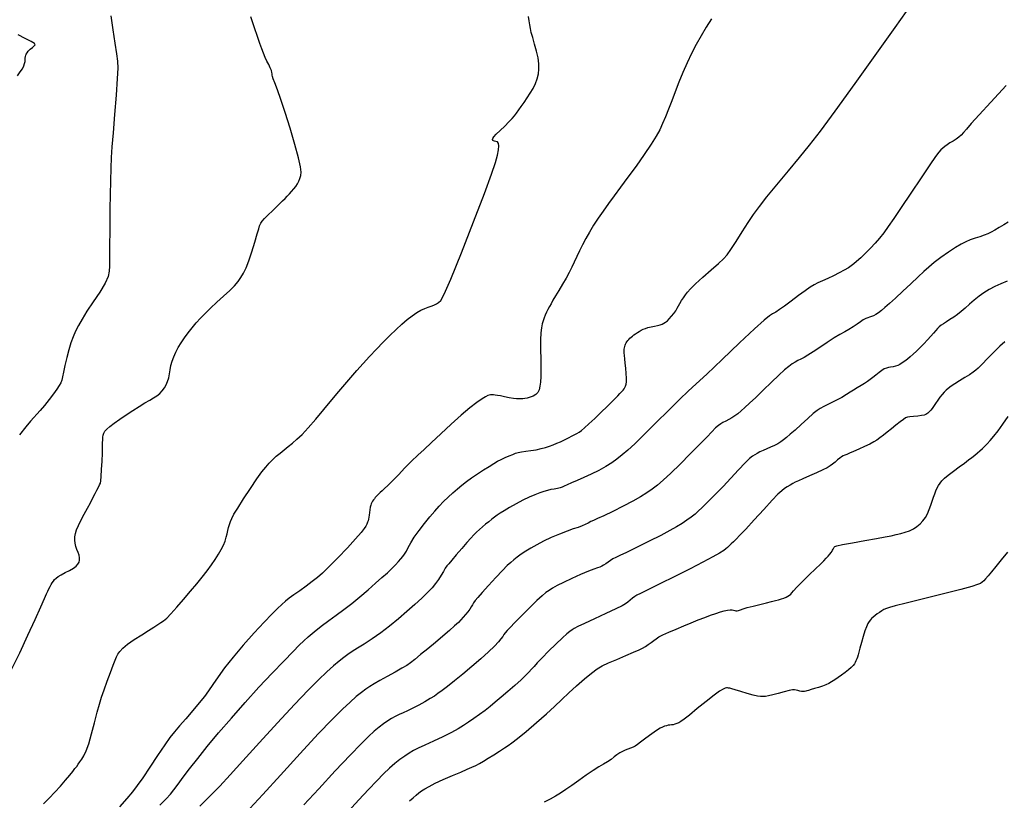
# Model space of a CAD drawing. Extents: x 359645 to 362845, y 1037766 to 1040766.
# Drawn here: x 360859 to 361146, y 1038389 to 1038616 of the extents above; entities that cross this region are included whole.
import ezdxf

# ---------------------------------------------------------------- set-up
doc = ezdxf.new("R2010")
doc.units = 0
doc.header["$MEASUREMENT"] = 0
doc.layers.add('INDEX', color=7, linetype='CONTINUOUS')
doc.layers.add('INTER', color=7, linetype='CONTINUOUS')

msp = doc.modelspace()

# ---------------------------------------------------------------- linework, layer by layer
at = {"layer": 'INDEX', "color": 1, "linetype": 'CONTINUOUS'}
for points in [[(360885.61, 1038616.85), (360886.11, 1038612.82), (360886.68, 1038608.95), (360887.19, 1038605.8), (360887.19, 1038605.8), (360887.49, 1038603.66), (360887.57, 1038601.65), (360887.43, 1038598.62), (360887.43, 1038598.62), (360887.08, 1038593.81), (360886.64, 1038588.1), (360886.21, 1038582.77), (360886.21, 1038582.77), (360885.9, 1038578.76), (360885.68, 1038575.6), (360885.54, 1038572.49), (360885.54, 1038572.49), (360885.44, 1038568.8), (360885.37, 1038564.73), (360885.31, 1038560.67), (360885.31, 1038560.67), (360885.27, 1038556.95), (360885.23, 1038553.62), (360885.2, 1038550.68), (360885.2, 1038550.68), (360885.17, 1038548.09), (360885.15, 1038545.88), (360885.13, 1038544.03), (360885.07, 1038542.49), (360884.74, 1038540.94), (360883.89, 1038539), (360883.89, 1038539), (360882.35, 1038536.45), (360880.45, 1038533.59), (360878.61, 1038530.86), (360878.61, 1038530.86), (360877.18, 1038528.61), (360876.12, 1038526.74), (360875.28, 1038525.08), (360875.28, 1038525.08), (360874.56, 1038523.43), (360873.91, 1038521.67), (360873.3, 1038519.68), (360873.3, 1038519.68), (360872.73, 1038517.4), (360872.21, 1038515.12), (360871.8, 1038513.17), (360871.8, 1038513.17), (360871.52, 1038511.8), (360871.27, 1038510.85), (360870.97, 1038510.07), (360870.97, 1038510.07), (360870.51, 1038509.22), (360869.83, 1038508.18), (360868.86, 1038506.85), (360868.86, 1038506.85), (360867.6, 1038505.19), (360866.22, 1038503.44), (360864.98, 1038501.93), (360864.98, 1038501.93), (360864.02, 1038500.86), (360863.17, 1038499.96), (360862.19, 1038498.87), (360862.19, 1038498.87), (360860.85, 1038497.25), (360859.02, 1038494.89)], [(361146.2, 1038596.57), (361141.69, 1038591.72), (361138.29, 1038588.03), (361138.29, 1038588.03), (361136.03, 1038585.51), (361134.64, 1038583.89), (361133.74, 1038582.86), (361133.74, 1038582.86), (361133.03, 1038582.11), (361132.35, 1038581.51), (361131.6, 1038580.98), (361131.6, 1038580.98), (361130.73, 1038580.42), (361129.82, 1038579.86), (361128.97, 1038579.33), (361128.97, 1038579.33), (361128.28, 1038578.84), (361127.7, 1038578.35), (361127.16, 1038577.84), (361127.16, 1038577.84), (361126.56, 1038577.18), (361125.6, 1038575.91), (361123.93, 1038573.52), (361123.93, 1038573.52), (361121.39, 1038569.72), (361118.42, 1038565.23), (361115.62, 1038561.02), (361115.62, 1038561.02), (361113.46, 1038557.82), (361111.84, 1038555.51), (361110.53, 1038553.72), (361110.53, 1038553.72), (361109.3, 1038552.14), (361108.05, 1038550.67), (361106.72, 1038549.22), (361106.72, 1038549.22), (361105.26, 1038547.78), (361103.84, 1038546.45), (361102.65, 1038545.37), (361102.65, 1038545.37), (361101.81, 1038544.63), (361101.1, 1038544.09), (361100.26, 1038543.55), (361100.26, 1038543.55), (361099.05, 1038542.86), (361097.56, 1038542.05), (361095.93, 1038541.21), (361095.93, 1038541.21), (361094.29, 1038540.43), (361092.74, 1038539.73), (361091.39, 1038539.1), (361091.39, 1038539.1), (361090.25, 1038538.53), (361089.1, 1038537.84), (361087.66, 1038536.84), (361087.66, 1038536.84), (361085.74, 1038535.42), (361083.62, 1038533.83), (361081.67, 1038532.39), (361081.67, 1038532.39), (361080.19, 1038531.34), (361079.09, 1038530.63), (361078.2, 1038530.09), (361078.2, 1038530.09), (361077.28, 1038529.5), (361075.74, 1038528.27), (361072.96, 1038525.77), (361072.96, 1038525.77), (361068.57, 1038521.65), (361063.51, 1038516.83), (361059.01, 1038512.56), (361055.93, 1038509.69), (361053.66, 1038507.61), (361051.23, 1038505.3), (361051.23, 1038505.3), (361047.94, 1038502.06), (361044.21, 1038498.34), (361040.73, 1038494.9), (361040.73, 1038494.9), (361038.04, 1038492.31), (361036.02, 1038490.45), (361034.39, 1038489.05), (361034.39, 1038489.05), (361032.89, 1038487.85), (361031.35, 1038486.74), (361029.62, 1038485.66), (361029.62, 1038485.66), (361027.6, 1038484.54), (361025.42, 1038483.44), (361023.28, 1038482.44), (361023.28, 1038482.44), (361021.33, 1038481.59), (361019.68, 1038480.91), (361018.41, 1038480.38), (361018.41, 1038480.38), (361017.56, 1038479.98), (361016.94, 1038479.69), (361016.32, 1038479.47), (361016.32, 1038479.47), (361015.53, 1038479.28), (361014.6, 1038479.11), (361013.62, 1038478.93), (361013.62, 1038478.93), (361012.65, 1038478.72), (361011.62, 1038478.44), (361010.42, 1038478.03), (361010.42, 1038478.03), (361008.97, 1038477.47), (361007.3, 1038476.74), (361005.45, 1038475.84), (361005.45, 1038475.84), (361003.51, 1038474.8), (361001.64, 1038473.74), (361000.06, 1038472.79), (361000.06, 1038472.79), (360998.89, 1038472.07), (360998.02, 1038471.49), (360997.25, 1038470.93), (360997.25, 1038470.93), (360996.43, 1038470.3), (360995.55, 1038469.59), (360994.64, 1038468.85), (360994.64, 1038468.85), (360993.74, 1038468.08), (360992.86, 1038467.32), (360992.02, 1038466.56), (360992.02, 1038466.56), (360991.23, 1038465.78), (360990.33, 1038464.84), (360989.18, 1038463.54), (360989.18, 1038463.54), (360987.7, 1038461.8), (360986.12, 1038459.93), (360984.78, 1038458.36), (360984.78, 1038458.36), (360983.91, 1038457.35), (360983.37, 1038456.71), (360982.92, 1038456.06), (360982.92, 1038456.06), (360982.37, 1038455.15), (360981.7, 1038454.03), (360980.95, 1038452.82), (360980.95, 1038452.82), (360980.11, 1038451.64), (360979.08, 1038450.4), (360977.76, 1038449), (360977.76, 1038449), (360976.05, 1038447.34), (360974.01, 1038445.47), (360971.72, 1038443.44), (360971.72, 1038443.44), (360969.26, 1038441.31), (360966.72, 1038439.21), (360964.14, 1038437.23), (360964.14, 1038437.23), (360961.61, 1038435.49), (360959.29, 1038434), (360957.32, 1038432.78), (360957.32, 1038432.78), (360955.8, 1038431.81), (360954.55, 1038430.97), (360953.36, 1038430.09), (360953.36, 1038430.09), (360952, 1038429.03), (360950.37, 1038427.68), (360948.42, 1038425.92), (360948.42, 1038425.92), (360946.03, 1038423.62), (360942.98, 1038420.54), (360939.03, 1038416.38), (360934.1, 1038411.06), (360928.83, 1038405.3), (360924.03, 1038400.02), (360924.03, 1038400.02), (360920.29, 1038395.91), (360917.29, 1038392.66), (360914.48, 1038389.76), (360914.48, 1038389.76), (360911.47, 1038386.8)], [(361146.57, 1038460.76), (361144.71, 1038458.48), (361143.14, 1038456.57), (361143.14, 1038456.57), (361141.88, 1038455.04), (361140.89, 1038453.84), (361140.16, 1038452.97), (361140.16, 1038452.97), (361139.63, 1038452.38), (361139.19, 1038451.97), (361138.68, 1038451.64), (361138.68, 1038451.64), (361137.87, 1038451.28), (361136.18, 1038450.75), (361132.97, 1038449.87), (361132.97, 1038449.87), (361127.91, 1038448.59), (361122.13, 1038447.16), (361117.09, 1038445.92), (361117.09, 1038445.92), (361113.9, 1038445.12), (361112.21, 1038444.66), (361111.31, 1038444.35), (361111.31, 1038444.35), (361110.6, 1038444.03), (361109.94, 1038443.65), (361109.29, 1038443.22), (361109.29, 1038443.22), (361108.64, 1038442.75), (361108.01, 1038442.27), (361107.45, 1038441.82), (361107.45, 1038441.82), (361107.01, 1038441.44), (361106.65, 1038441.05), (361106.31, 1038440.58), (361106.31, 1038440.58), (361105.94, 1038439.94), (361105.53, 1038439.04), (361105.06, 1038437.79), (361105.06, 1038437.79), (361104.55, 1038436.16), (361104.04, 1038434.4), (361103.6, 1038432.82), (361103.6, 1038432.82), (361103.28, 1038431.65), (361103.05, 1038430.83), (361102.86, 1038430.2), (361102.86, 1038430.2), (361102.66, 1038429.64), (361102.45, 1038429.12), (361102.23, 1038428.65), (361102.23, 1038428.65), (361101.98, 1038428.21), (361101.63, 1038427.74), (361101.09, 1038427.19), (361101.09, 1038427.19), (361100.29, 1038426.49), (361099.33, 1038425.72), (361098.29, 1038424.93), (361098.29, 1038424.93), (361097.27, 1038424.21), (361096.29, 1038423.56), (361095.38, 1038423), (361095.38, 1038423), (361094.52, 1038422.53), (361093.65, 1038422.12), (361092.67, 1038421.74), (361092.67, 1038421.74), (361091.53, 1038421.37), (361090.38, 1038421.03), (361089.38, 1038420.73), (361089.38, 1038420.73), (361088.67, 1038420.51), (361088.18, 1038420.35), (361087.82, 1038420.23), (361087.82, 1038420.23), (361087.47, 1038420.16), (361087.08, 1038420.14), (361086.64, 1038420.18), (361086.64, 1038420.18), (361086.1, 1038420.3), (361085.54, 1038420.45), (361085.03, 1038420.6), (361085.03, 1038420.6), (361084.57, 1038420.7), (361083.99, 1038420.69), (361083.03, 1038420.51), (361083.03, 1038420.51), (361081.55, 1038420.11), (361079.83, 1038419.61), (361078.23, 1038419.17), (361078.23, 1038419.17), (361077.02, 1038418.89), (361076.14, 1038418.75), (361075.42, 1038418.71), (361074.69, 1038418.73), (361073.78, 1038418.86), (361072.51, 1038419.14), (361072.51, 1038419.14), (361070.79, 1038419.61), (361068.93, 1038420.16), (361067.33, 1038420.64), (361067.33, 1038420.64), (361066.3, 1038420.94), (361065.72, 1038421.1), (361065.38, 1038421.18), (361065.38, 1038421.18), (361065.1, 1038421.21), (361064.79, 1038421.2), (361064.38, 1038421.1), (361064.38, 1038421.1), (361063.77, 1038420.86), (361062.76, 1038420.28), (361061.15, 1038419.12), (361061.15, 1038419.12), (361058.84, 1038417.29), (361056.26, 1038415.18), (361053.99, 1038413.33), (361053.99, 1038413.33), (361052.45, 1038412.12), (361051.5, 1038411.45), (361050.85, 1038411.09), (361050.85, 1038411.09), (361050.29, 1038410.83), (361049.75, 1038410.64), (361049.24, 1038410.52), (361049.24, 1038410.52), (361048.76, 1038410.45), (361048.28, 1038410.41), (361047.79, 1038410.34), (361047.79, 1038410.34), (361047.27, 1038410.22), (361046.72, 1038410.04), (361046.13, 1038409.79), (361046.13, 1038409.79), (361045.48, 1038409.47), (361044.7, 1038409), (361043.67, 1038408.31), (361043.67, 1038408.31), (361042.36, 1038407.36), (361040.95, 1038406.32), (361039.71, 1038405.39), (361039.71, 1038405.39), (361038.82, 1038404.72), (361038.16, 1038404.29), (361037.56, 1038403.97), (361037.56, 1038403.97), (361036.86, 1038403.68), (361036.09, 1038403.39), (361035.29, 1038403.08), (361035.29, 1038403.08), (361034.49, 1038402.72), (361033.7, 1038402.3), (361032.89, 1038401.77), (361032.89, 1038401.77), (361032.07, 1038401.13), (361031.17, 1038400.42), (361030.17, 1038399.7), (361030.17, 1038399.7), (361029.01, 1038399), (361027.62, 1038398.2), (361025.93, 1038397.17), (361025.93, 1038397.17), (361023.93, 1038395.81), (361021.8, 1038394.28), (361019.77, 1038392.83), (361019.77, 1038392.83), (361018, 1038391.62), (361016.44, 1038390.62), (361014.97, 1038389.71), (361014.97, 1038389.71), (361013.45, 1038388.82), (361011.74, 1038387.92)]]:
    msp.add_lwpolyline(points, dxfattribs=at)
at = {"layer": 'INTER', "color": 33, "linetype": 'CONTINUOUS'}
for points in [[(360899.87, 1038387.07), (360901.67, 1038388.95), (360902.89, 1038390.29), (360903.92, 1038391.56), (360903.92, 1038391.56), (360905.12, 1038393.17), (360906.62, 1038395.21), (360908.5, 1038397.71), (360908.5, 1038397.71), (360910.84, 1038400.71), (360913.65, 1038404.18), (360916.94, 1038408.11), (360916.94, 1038408.11), (360920.67, 1038412.45), (360924.66, 1038416.96), (360928.69, 1038421.4), (360928.69, 1038421.4), (360932.54, 1038425.5), (360935.93, 1038429.04), (360938.61, 1038431.79), (360938.61, 1038431.79), (360940.42, 1038433.63), (360941.73, 1038434.91), (360943.05, 1038436.09), (360943.05, 1038436.09), (360944.76, 1038437.53), (360946.8, 1038439.16), (360948.98, 1038440.84), (360948.98, 1038440.84), (360951.17, 1038442.44), (360953.39, 1038444.05), (360955.68, 1038445.79), (360955.68, 1038445.79), (360958.06, 1038447.73), (360960.42, 1038449.75), (360962.6, 1038451.67), (360962.6, 1038451.67), (360964.49, 1038453.34), (360966.07, 1038454.76), (360967.39, 1038456), (360967.39, 1038456), (360968.46, 1038457.08), (360969.32, 1038458.03), (360970.02, 1038458.82), (360970.02, 1038458.82), (360970.59, 1038459.5), (360971.09, 1038460.18), (360971.58, 1038460.99), (360971.58, 1038460.99), (360972.13, 1038462.06), (360972.85, 1038463.42), (360973.88, 1038465.09), (360973.88, 1038465.09), (360975.28, 1038467.05), (360976.87, 1038469.11), (360978.45, 1038471.05), (360978.45, 1038471.05), (360979.83, 1038472.7), (360981.09, 1038474.13), (360982.36, 1038475.45), (360982.36, 1038475.45), (360983.72, 1038476.76), (360985.12, 1038478.03), (360986.49, 1038479.21), (360986.49, 1038479.21), (360987.77, 1038480.27), (360989.08, 1038481.29), (360990.55, 1038482.36), (360990.55, 1038482.36), (360992.28, 1038483.52), (360994.08, 1038484.68), (360995.71, 1038485.72), (360997.02, 1038486.54), (360998.1, 1038487.18), (360999.17, 1038487.73), (360999.17, 1038487.73), (361000.34, 1038488.28), (361001.53, 1038488.78), (361002.57, 1038489.21), (361002.57, 1038489.21), (361003.38, 1038489.54), (361004.13, 1038489.78), (361005.06, 1038489.97), (361005.06, 1038489.97), (361006.32, 1038490.14), (361007.82, 1038490.32), (361009.36, 1038490.56), (361009.36, 1038490.56), (361010.8, 1038490.88), (361012.1, 1038491.25), (361013.27, 1038491.64), (361013.27, 1038491.64), (361014.33, 1038492.02), (361015.35, 1038492.43), (361016.42, 1038492.9), (361016.42, 1038492.9), (361017.6, 1038493.46), (361018.78, 1038494.04), (361019.82, 1038494.56), (361019.82, 1038494.56), (361020.62, 1038494.97), (361021.25, 1038495.31), (361021.85, 1038495.68), (361021.85, 1038495.68), (361022.53, 1038496.17), (361023.44, 1038496.92), (361024.71, 1038498.05), (361024.71, 1038498.05), (361026.41, 1038499.65), (361028.29, 1038501.45), (361030.03, 1038503.15), (361030.03, 1038503.15), (361031.38, 1038504.49), (361032.38, 1038505.5), (361033.14, 1038506.28), (361033.14, 1038506.28), (361033.76, 1038506.92), (361034.27, 1038507.46), (361034.66, 1038507.91), (361034.66, 1038507.91), (361034.96, 1038508.29), (361035.18, 1038508.67), (361035.37, 1038509.08), (361035.37, 1038509.08), (361035.52, 1038509.61), (361035.63, 1038510.33), (361035.66, 1038511.37), (361035.66, 1038511.37), (361035.58, 1038512.76), (361035.45, 1038514.31), (361035.29, 1038515.8), (361035.29, 1038515.8), (361035.15, 1038517.02), (361035.05, 1038517.98), (361034.99, 1038518.73), (361034.99, 1038518.73), (361034.98, 1038519.32), (361035, 1038519.8), (361035.06, 1038520.21), (361035.06, 1038520.21), (361035.15, 1038520.6), (361035.27, 1038520.97), (361035.41, 1038521.33), (361035.41, 1038521.33), (361035.59, 1038521.67), (361035.79, 1038522), (361036.04, 1038522.33), (361036.04, 1038522.33), (361036.32, 1038522.66), (361036.64, 1038522.99), (361037, 1038523.32), (361037, 1038523.32), (361037.4, 1038523.66), (361037.84, 1038524), (361038.32, 1038524.34), (361038.32, 1038524.34), (361038.84, 1038524.68), (361039.39, 1038525.01), (361039.95, 1038525.32), (361039.95, 1038525.32), (361040.52, 1038525.61), (361041.15, 1038525.86), (361041.91, 1038526.09), (361041.91, 1038526.09), (361042.83, 1038526.31), (361043.8, 1038526.51), (361044.7, 1038526.71), (361044.7, 1038526.71), (361045.44, 1038526.92), (361046.03, 1038527.14), (361046.54, 1038527.39), (361047.04, 1038527.7), (361047.55, 1038528.11), (361048.12, 1038528.67), (361048.12, 1038528.67), (361048.76, 1038529.39), (361049.41, 1038530.2), (361049.98, 1038531.01), (361049.98, 1038531.01), (361050.42, 1038531.73), (361050.8, 1038532.42), (361051.2, 1038533.14), (361051.2, 1038533.14), (361051.69, 1038533.96), (361052.25, 1038534.81), (361052.83, 1038535.65), (361052.83, 1038535.65), (361053.44, 1038536.45), (361054.31, 1038537.42), (361055.74, 1038538.81), (361055.74, 1038538.81), (361057.87, 1038540.75), (361060.28, 1038542.9), (361062.41, 1038544.8), (361062.41, 1038544.8), (361063.86, 1038546.13), (361064.92, 1038547.31), (361066.04, 1038548.87), (361066.04, 1038548.87), (361067.56, 1038551.21), (361069.33, 1038554), (361071.08, 1038556.73), (361071.08, 1038556.73), (361072.65, 1038559.06), (361074.33, 1038561.36), (361076.51, 1038564.13), (361076.51, 1038564.13), (361079.45, 1038567.71), (361082.79, 1038571.74), (361086.06, 1038575.67), (361086.06, 1038575.67), (361088.96, 1038579.24), (361092.13, 1038583.33), (361096.4, 1038589.09), (361096.4, 1038589.09), (361102.24, 1038597.14), (361108.56, 1038605.95), (361113.9, 1038613.43), (361113.9, 1038613.43), (361117.21, 1038618.1)], [(360856.53, 1038426.42), (360859.04, 1038431.45), (360859.04, 1038431.45), (360861.43, 1038436.53), (360863.53, 1038441.18), (360865.16, 1038444.87), (360865.16, 1038444.87), (360866.21, 1038447.23), (360866.82, 1038448.59), (360867.21, 1038449.41), (360867.21, 1038449.41), (360867.55, 1038450.09), (360867.89, 1038450.72), (360868.21, 1038451.3), (360868.21, 1038451.3), (360868.52, 1038451.81), (360868.84, 1038452.29), (360869.21, 1038452.74), (360869.65, 1038453.18), (360870.25, 1038453.64), (360871.1, 1038454.16), (360871.1, 1038454.16), (360872.26, 1038454.77), (360873.52, 1038455.42), (360874.66, 1038456.06), (360874.66, 1038456.06), (360875.48, 1038456.65), (360876, 1038457.21), (360876.31, 1038457.8), (360876.31, 1038457.8), (360876.46, 1038458.43), (360876.46, 1038459.12), (360876.32, 1038459.87), (360876.32, 1038459.87), (360876.04, 1038460.68), (360875.71, 1038461.53), (360875.41, 1038462.42), (360875.41, 1038462.42), (360875.2, 1038463.32), (360875.11, 1038464.24), (360875.13, 1038465.18), (360875.13, 1038465.18), (360875.27, 1038466.15), (360875.58, 1038467.23), (360876.11, 1038468.53), (360876.11, 1038468.53), (360876.89, 1038470.11), (360877.81, 1038471.83), (360878.76, 1038473.56), (360878.76, 1038473.56), (360879.61, 1038475.14), (360880.35, 1038476.55), (360880.99, 1038477.78), (360880.99, 1038477.78), (360881.53, 1038478.82), (360881.96, 1038479.67), (360882.29, 1038480.31), (360882.29, 1038480.31), (360882.51, 1038480.81), (360882.66, 1038481.48), (360882.78, 1038482.73), (360882.78, 1038482.73), (360882.89, 1038484.79), (360883, 1038487.26), (360883.09, 1038489.59), (360883.09, 1038489.59), (360883.15, 1038491.34), (360883.18, 1038492.57), (360883.22, 1038493.48), (360883.22, 1038493.48), (360883.26, 1038494.21), (360883.35, 1038494.84), (360883.52, 1038495.4), (360883.52, 1038495.4), (360883.84, 1038495.94), (360884.4, 1038496.54), (360885.28, 1038497.31), (360885.28, 1038497.31), (360886.56, 1038498.3), (360888.17, 1038499.47), (360889.99, 1038500.72), (360889.99, 1038500.72), (360891.92, 1038501.98), (360893.8, 1038503.15), (360895.5, 1038504.16), (360895.5, 1038504.16), (360896.89, 1038504.96), (360898.02, 1038505.63), (360898.97, 1038506.26), (360898.97, 1038506.26), (360899.8, 1038506.95), (360900.52, 1038507.71), (360901.15, 1038508.55), (360901.15, 1038508.55), (360901.67, 1038509.46), (360902.08, 1038510.44), (360902.4, 1038511.5), (360902.4, 1038511.5), (360902.62, 1038512.63), (360902.81, 1038513.82), (360903.05, 1038515.05), (360903.05, 1038515.05), (360903.41, 1038516.32), (360903.88, 1038517.62), (360904.48, 1038518.96), (360904.48, 1038518.96), (360905.2, 1038520.32), (360906.04, 1038521.72), (360907.01, 1038523.15), (360907.01, 1038523.15), (360908.09, 1038524.6), (360909.26, 1038526.05), (360910.45, 1038527.47), (360910.45, 1038527.47), (360911.66, 1038528.85), (360912.99, 1038530.25), (360914.56, 1038531.78), (360916.43, 1038533.5), (360918.39, 1038535.26), (360920.16, 1038536.91), (360920.16, 1038536.91), (360921.55, 1038538.3), (360922.6, 1038539.53), (360923.44, 1038540.69), (360923.44, 1038540.69), (360924.21, 1038541.94), (360924.96, 1038543.49), (360925.75, 1038545.55), (360925.75, 1038545.55), (360926.62, 1038548.21), (360927.47, 1038551.02), (360928.17, 1038553.39), (360928.17, 1038553.39), (360928.6, 1038554.89), (360928.86, 1038555.7), (360929.03, 1038556.15), (360929.03, 1038556.15), (360929.24, 1038556.55), (360929.62, 1038557.07), (360930.29, 1038557.83), (360930.29, 1038557.83), (360931.35, 1038558.9), (360932.61, 1038560.13), (360933.82, 1038561.3), (360933.82, 1038561.3), (360934.79, 1038562.25), (360935.58, 1038563.02), (360936.26, 1038563.71), (360936.26, 1038563.71), (360936.91, 1038564.39), (360937.56, 1038565.07), (360938.19, 1038565.77), (360938.19, 1038565.77), (360938.81, 1038566.47), (360939.39, 1038567.19), (360939.89, 1038567.93), (360939.89, 1038567.93), (360940.31, 1038568.71), (360940.62, 1038569.53), (360940.83, 1038570.38), (360940.83, 1038570.38), (360940.92, 1038571.36), (360940.75, 1038572.89), (360940.18, 1038575.49), (360940.18, 1038575.49), (360939.11, 1038579.45), (360937.73, 1038584.16), (360936.31, 1038588.74), (360936.31, 1038588.74), (360935.05, 1038592.51), (360934.03, 1038595.35), (360933.29, 1038597.34), (360933.29, 1038597.34), (360932.83, 1038598.55), (360932.6, 1038599.22), (360932.52, 1038599.62), (360932.52, 1038599.62), (360932.51, 1038599.98), (360932.47, 1038600.41), (360932.32, 1038600.98), (360932.32, 1038600.98), (360931.99, 1038601.75), (360931.53, 1038602.68), (360931.01, 1038603.7), (360931.01, 1038603.7), (360930.51, 1038604.78), (360930.01, 1038605.95), (360929.48, 1038607.27), (360929.48, 1038607.27), (360928.9, 1038608.83), (360928.21, 1038610.8), (360927.35, 1038613.36), (360927.35, 1038613.36), (360926.31, 1038616.59)], [(360865.95, 1038387.51), (360867.59, 1038389.11), (360869.29, 1038390.83), (360869.29, 1038390.83), (360870.92, 1038392.62), (360872.4, 1038394.34), (360873.61, 1038395.81), (360873.61, 1038395.81), (360874.49, 1038396.91), (360875.13, 1038397.72), (360875.63, 1038398.38), (360875.63, 1038398.38), (360876.1, 1038399.01), (360876.58, 1038399.68), (360877.11, 1038400.47), (360877.11, 1038400.47), (360877.71, 1038401.46), (360878.39, 1038402.88), (360879.15, 1038404.97), (360879.15, 1038404.97), (360879.97, 1038407.86), (360880.81, 1038411.1), (360881.57, 1038414.12), (360882.23, 1038416.53), (360882.87, 1038418.57), (360883.59, 1038420.69), (360883.59, 1038420.69), (360884.48, 1038423.14), (360885.42, 1038425.66), (360886.23, 1038427.81), (360886.23, 1038427.81), (360886.8, 1038429.3), (360887.22, 1038430.27), (360887.65, 1038431.04), (360887.65, 1038431.04), (360888.21, 1038431.85), (360889.09, 1038432.79), (360890.45, 1038433.93), (360890.45, 1038433.93), (360892.38, 1038435.28), (360894.56, 1038436.69), (360896.57, 1038437.95), (360896.57, 1038437.95), (360898.12, 1038438.92), (360899.25, 1038439.64), (360900.13, 1038440.22), (360900.13, 1038440.22), (360900.92, 1038440.79), (360901.82, 1038441.57), (360903.05, 1038442.83), (360903.05, 1038442.83), (360904.74, 1038444.71), (360906.72, 1038447), (360908.73, 1038449.35), (360908.73, 1038449.35), (360910.55, 1038451.53), (360912.16, 1038453.49), (360913.6, 1038455.31), (360913.6, 1038455.31), (360914.87, 1038457.01), (360915.98, 1038458.61), (360916.93, 1038460.11), (360916.93, 1038460.11), (360917.72, 1038461.51), (360918.35, 1038462.8), (360918.82, 1038463.98), (360918.82, 1038463.98), (360919.15, 1038465.07), (360919.38, 1038466.07), (360919.58, 1038467.03), (360919.58, 1038467.03), (360919.8, 1038467.94), (360920.07, 1038468.83), (360920.37, 1038469.68), (360920.37, 1038469.68), (360920.74, 1038470.56), (360921.38, 1038471.75), (360922.49, 1038473.59), (360922.49, 1038473.59), (360924.19, 1038476.26), (360926.18, 1038479.3), (360928.05, 1038482.06), (360928.05, 1038482.06), (360929.51, 1038484.09), (360930.64, 1038485.52), (360931.63, 1038486.62), (360931.63, 1038486.62), (360932.65, 1038487.65), (360933.71, 1038488.64), (360934.83, 1038489.59), (360934.83, 1038489.59), (360936, 1038490.53), (360937.22, 1038491.47), (360938.46, 1038492.47), (360938.46, 1038492.47), (360939.75, 1038493.6), (360941.21, 1038495.02), (360943, 1038496.95), (360943, 1038496.95), (360945.19, 1038499.47), (360947.59, 1038502.31), (360949.89, 1038505.08), (360949.89, 1038505.08), (360951.9, 1038507.48), (360953.68, 1038509.59), (360955.39, 1038511.58), (360955.39, 1038511.58), (360957.15, 1038513.58), (360958.99, 1038515.62), (360960.89, 1038517.7), (360960.89, 1038517.7), (360962.86, 1038519.81), (360964.84, 1038521.88), (360966.77, 1038523.82), (360966.77, 1038523.82), (360968.58, 1038525.57), (360970.27, 1038527.1), (360971.84, 1038528.43), (360971.84, 1038528.43), (360973.3, 1038529.55), (360974.63, 1038530.46), (360975.84, 1038531.16), (360976.93, 1038531.67), (360977.91, 1038532.04), (360978.8, 1038532.36), (360978.8, 1038532.36), (360979.6, 1038532.68), (360980.32, 1038533.03), (360980.95, 1038533.39), (360980.95, 1038533.39), (360981.58, 1038533.99), (360982.62, 1038535.86), (360984.54, 1038540.25), (360984.54, 1038540.25), (360987.6, 1038547.83), (360991.15, 1038556.89), (360994.3, 1038565.11), (360994.3, 1038565.11), (360996.39, 1038570.74), (360997.54, 1038574.16), (360998.13, 1038576.26), (360998.13, 1038576.26), (360998.44, 1038577.82), (360998.53, 1038578.98), (360998.4, 1038579.74), (360998.4, 1038579.74), (360998.08, 1038580.14), (360997.65, 1038580.29), (360997.23, 1038580.35), (360997.23, 1038580.35), (360996.92, 1038580.45), (360996.73, 1038580.61), (360996.67, 1038580.83), (360996.67, 1038580.83), (360996.75, 1038581.14), (360997.08, 1038581.62), (360997.77, 1038582.39), (360997.77, 1038582.39), (360998.89, 1038583.51), (361000.21, 1038584.79), (361001.43, 1038586.01), (361001.43, 1038586.01), (361002.34, 1038586.97), (361003.03, 1038587.78), (361003.64, 1038588.57), (361003.64, 1038588.57), (361004.3, 1038589.47), (361005.05, 1038590.5), (361005.87, 1038591.66), (361005.87, 1038591.66), (361006.76, 1038592.95), (361007.66, 1038594.32), (361008.47, 1038595.72), (361008.47, 1038595.72), (361009.14, 1038597.13), (361009.65, 1038598.54), (361010, 1038599.93), (361010, 1038599.93), (361010.19, 1038601.34), (361010.18, 1038602.86), (361009.95, 1038604.59), (361009.95, 1038604.59), (361009.49, 1038606.59), (361008.91, 1038608.66), (361008.37, 1038610.51), (361008.37, 1038610.51), (361007.96, 1038611.97), (361007.68, 1038613.15), (361007.48, 1038614.23), (361007.48, 1038614.23), (361007.33, 1038615.37), (361007.17, 1038616.68)], [(361060.44, 1038616.03), (361058.87, 1038613.58), (361057.37, 1038611.07), (361055.94, 1038608.5), (361055.94, 1038608.5), (361054.58, 1038605.85), (361053.29, 1038603.14), (361052.08, 1038600.36), (361052.08, 1038600.36), (361050.93, 1038597.53), (361049.85, 1038594.74), (361048.83, 1038592.08), (361048.83, 1038592.08), (361047.88, 1038589.65), (361046.99, 1038587.45), (361046.16, 1038585.49), (361046.16, 1038585.49), (361045.35, 1038583.71), (361044.34, 1038581.82), (361042.89, 1038579.49), (361042.89, 1038579.49), (361040.84, 1038576.49), (361038.44, 1038573.13), (361036.04, 1038569.85), (361036.04, 1038569.85), (361033.91, 1038566.99), (361032.05, 1038564.49), (361030.38, 1038562.22), (361030.38, 1038562.22), (361028.84, 1038560.04), (361027.41, 1038557.93), (361026.09, 1038555.89), (361024.89, 1038553.92), (361023.8, 1038552.03), (361022.83, 1038550.2), (361022.83, 1038550.2), (361021.96, 1038548.45), (361021.17, 1038546.77), (361020.43, 1038545.18), (361020.43, 1038545.18), (361019.71, 1038543.66), (361018.94, 1038542.13), (361018.06, 1038540.5), (361018.06, 1038540.5), (361017.03, 1038538.71), (361015.97, 1038536.92), (361015.01, 1038535.32), (361015.01, 1038535.32), (361014.26, 1038534.06), (361013.69, 1038533.07), (361013.21, 1038532.21), (361013.21, 1038532.21), (361012.78, 1038531.38), (361012.38, 1038530.56), (361012.01, 1038529.75), (361012.01, 1038529.75), (361011.67, 1038528.94), (361011.37, 1038528.1), (361011.11, 1038527.17), (361011.11, 1038527.17), (361010.9, 1038526.06), (361010.75, 1038524.61), (361010.67, 1038522.56), (361010.67, 1038522.56), (361010.67, 1038519.83), (361010.71, 1038516.81), (361010.73, 1038514.02), (361010.73, 1038514.02), (361010.7, 1038511.85), (361010.61, 1038510.24), (361010.44, 1038509.02), (361010.44, 1038509.02), (361010.2, 1038508.02), (361009.83, 1038507.22), (361009.27, 1038506.6), (361009.27, 1038506.6), (361008.5, 1038506.15), (361007.62, 1038505.83), (361006.78, 1038505.61), (361006.78, 1038505.61), (361006.07, 1038505.48), (361005.47, 1038505.4), (361004.92, 1038505.35), (361004.92, 1038505.35), (361004.36, 1038505.33), (361003.68, 1038505.36), (361002.75, 1038505.48), (361002.75, 1038505.48), (361001.53, 1038505.7), (361000.19, 1038505.97), (360998.98, 1038506.22), (360998.98, 1038506.22), (360998.09, 1038506.38), (360997.47, 1038506.48), (360996.98, 1038506.52), (360996.98, 1038506.52), (360996.53, 1038506.52), (360996.1, 1038506.49), (360995.68, 1038506.42), (360995.68, 1038506.42), (360995.26, 1038506.3), (360994.65, 1038505.99), (360993.66, 1038505.37), (360993.66, 1038505.37), (360992.13, 1038504.31), (360990.08, 1038502.74), (360987.54, 1038500.62), (360987.54, 1038500.62), (360984.63, 1038497.99), (360981.65, 1038495.19), (360978.94, 1038492.65), (360978.94, 1038492.65), (360976.75, 1038490.63), (360974.9, 1038488.94), (360973.11, 1038487.24), (360973.11, 1038487.24), (360971.18, 1038485.28), (360969.25, 1038483.27), (360967.53, 1038481.49), (360967.53, 1038481.49), (360966.21, 1038480.17), (360965.23, 1038479.26), (360964.51, 1038478.61), (360964.51, 1038478.61), (360963.96, 1038478.12), (360963.54, 1038477.71), (360963.18, 1038477.35), (360963.18, 1038477.35), (360962.85, 1038477), (360962.55, 1038476.65), (360962.27, 1038476.3), (360962.01, 1038475.95), (360961.77, 1038475.59), (360961.56, 1038475.23), (360961.56, 1038475.23), (360961.37, 1038474.84), (360961.21, 1038474.39), (360961.08, 1038473.81), (360961.08, 1038473.81), (360960.97, 1038473.08), (360960.87, 1038472.28), (360960.78, 1038471.53), (360960.78, 1038471.53), (360960.69, 1038470.9), (360960.59, 1038470.38), (360960.47, 1038469.9), (360960.47, 1038469.9), (360960.32, 1038469.44), (360960.1, 1038468.93), (360959.79, 1038468.34), (360959.79, 1038468.34), (360959.3, 1038467.58), (360958.41, 1038466.42), (360956.82, 1038464.6), (360956.82, 1038464.6), (360954.41, 1038462), (360951.62, 1038459.09), (360949.06, 1038456.48), (360949.06, 1038456.48), (360947.16, 1038454.64), (360945.68, 1038453.33), (360944.2, 1038452.17), (360944.2, 1038452.17), (360942.43, 1038450.87), (360940.55, 1038449.52), (360938.84, 1038448.29), (360938.84, 1038448.29), (360937.52, 1038447.31), (360936.44, 1038446.45), (360935.37, 1038445.52), (360935.37, 1038445.52), (360934.1, 1038444.32), (360932.44, 1038442.66), (360930.2, 1038440.32), (360930.2, 1038440.32), (360927.31, 1038437.21), (360924.12, 1038433.66), (360921.13, 1038430.15), (360921.13, 1038430.15), (360918.69, 1038427.05), (360916.78, 1038424.42), (360915.28, 1038422.23), (360915.28, 1038422.23), (360914.03, 1038420.41), (360912.79, 1038418.7), (360911.31, 1038416.83), (360911.31, 1038416.83), (360909.42, 1038414.6), (360907.37, 1038412.25), (360905.51, 1038410.14), (360905.51, 1038410.14), (360904.07, 1038408.45), (360902.78, 1038406.79), (360901.24, 1038404.61), (360901.24, 1038404.61), (360899.18, 1038401.56), (360896.91, 1038398.14), (360894.84, 1038395.05), (360894.84, 1038395.05), (360893.26, 1038392.78), (360891.87, 1038390.98), (360890.23, 1038389.07), (360890.23, 1038389.07), (360888.04, 1038386.64)], [(360858.35, 1038599.43), (360859.19, 1038600.52), (360859.83, 1038601.47), (360860.25, 1038602.29), (360860.25, 1038602.29), (360860.48, 1038602.98), (360860.58, 1038603.56), (360860.62, 1038604.08), (360860.62, 1038604.08), (360860.67, 1038604.55), (360860.74, 1038604.98), (360860.83, 1038605.38), (360860.83, 1038605.38), (360860.96, 1038605.75), (360861.17, 1038606.13), (360861.54, 1038606.57), (360861.54, 1038606.57), (360862.1, 1038607.11), (360862.72, 1038607.66), (360863.25, 1038608.12), (360863.25, 1038608.12), (360863.52, 1038608.45), (360863.31, 1038608.79), (360862.4, 1038609.36), (360862.4, 1038609.36), (360860.67, 1038610.28), (360858.55, 1038611.36)], [(361146.72, 1038556.76), (361145.53, 1038556.03), (361144.18, 1038555.24), (361142.88, 1038554.51), (361142.88, 1038554.51), (361141.79, 1038553.92), (361140.81, 1038553.44), (361139.75, 1038553.01), (361139.75, 1038553.01), (361138.5, 1038552.56), (361137.12, 1038552.1), (361135.74, 1038551.61), (361135.74, 1038551.61), (361134.44, 1038551.07), (361133.06, 1038550.37), (361131.4, 1038549.39), (361131.4, 1038549.39), (361129.37, 1038548.05), (361127.2, 1038546.53), (361125.22, 1038545.04), (361125.22, 1038545.04), (361123.65, 1038543.74), (361122.23, 1038542.43), (361120.59, 1038540.86), (361120.59, 1038540.86), (361118.47, 1038538.86), (361116.14, 1038536.69), (361113.95, 1038534.68), (361113.95, 1038534.68), (361112.22, 1038533.13), (361110.89, 1038531.97), (361109.84, 1038531.1), (361109.84, 1038531.1), (361108.97, 1038530.42), (361108.22, 1038529.9), (361107.58, 1038529.53), (361107.58, 1038529.53), (361106.99, 1038529.29), (361106.44, 1038529.13), (361105.88, 1038528.96), (361105.88, 1038528.96), (361105.28, 1038528.72), (361104.59, 1038528.36), (361103.76, 1038527.83), (361103.76, 1038527.83), (361102.76, 1038527.14), (361101.63, 1038526.34), (361100.42, 1038525.56), (361100.42, 1038525.56), (361099.17, 1038524.86), (361097.78, 1038524.1), (361096.1, 1038523.11), (361096.1, 1038523.11), (361094.07, 1038521.79), (361091.93, 1038520.33), (361089.98, 1038519.03), (361089.98, 1038519.03), (361088.48, 1038518.08), (361087.34, 1038517.44), (361086.41, 1038516.96), (361085.58, 1038516.53), (361084.77, 1038516.08), (361083.91, 1038515.54), (361083.91, 1038515.54), (361082.93, 1038514.82), (361081.69, 1038513.79), (361080.03, 1038512.28), (361080.03, 1038512.28), (361077.86, 1038510.23), (361075.49, 1038507.94), (361073.27, 1038505.8), (361073.27, 1038505.8), (361071.5, 1038504.11), (361070.13, 1038502.84), (361069.03, 1038501.86), (361069.03, 1038501.86), (361068.08, 1038501.05), (361067.2, 1038500.38), (361066.33, 1038499.81), (361066.33, 1038499.81), (361065.43, 1038499.32), (361064.54, 1038498.89), (361063.75, 1038498.51), (361063.75, 1038498.51), (361063.08, 1038498.13), (361062.42, 1038497.65), (361061.61, 1038496.92), (361061.61, 1038496.92), (361060.52, 1038495.81), (361059, 1038494.22), (361056.91, 1038492.06), (361056.91, 1038492.06), (361054.22, 1038489.32), (361051.29, 1038486.4), (361048.56, 1038483.75), (361048.56, 1038483.75), (361046.38, 1038481.74), (361044.64, 1038480.25), (361043.1, 1038479.07), (361043.1, 1038479.07), (361041.56, 1038477.98), (361039.77, 1038476.85), (361037.5, 1038475.57), (361037.5, 1038475.57), (361034.66, 1038474.08), (361031.66, 1038472.58), (361029.05, 1038471.32), (361029.05, 1038471.32), (361027.24, 1038470.5), (361026.08, 1038470), (361025.24, 1038469.62), (361025.24, 1038469.62), (361024.48, 1038469.21), (361023.68, 1038468.78), (361022.75, 1038468.36), (361022.75, 1038468.36), (361021.6, 1038467.95), (361020.16, 1038467.49), (361018.35, 1038466.86), (361018.35, 1038466.86), (361016.15, 1038466), (361013.77, 1038464.98), (361011.49, 1038463.91), (361011.49, 1038463.91), (361009.52, 1038462.9), (361007.84, 1038461.94), (361006.36, 1038461.02), (361006.36, 1038461.02), (361005.05, 1038460.12), (361003.87, 1038459.27), (361002.85, 1038458.48), (361002.85, 1038458.48), (361001.96, 1038457.74), (361000.95, 1038456.81), (360999.57, 1038455.41), (360999.57, 1038455.41), (360997.65, 1038453.37), (360995.53, 1038451.07), (360993.66, 1038449.01), (360993.66, 1038449.01), (360992.4, 1038447.57), (360991.63, 1038446.64), (360991.16, 1038445.99), (360991.16, 1038445.99), (360990.81, 1038445.4), (360990.46, 1038444.8), (360990.03, 1038444.13), (360990.03, 1038444.13), (360989.45, 1038443.36), (360988.79, 1038442.56), (360988.12, 1038441.78), (360988.12, 1038441.78), (360987.48, 1038441.07), (360986.72, 1038440.3), (360985.64, 1038439.3), (360985.64, 1038439.3), (360984.1, 1038437.94), (360982.19, 1038436.29), (360980.04, 1038434.48), (360977.82, 1038432.62), (360975.73, 1038430.9), (360974.01, 1038429.5), (360974.01, 1038429.5), (360972.77, 1038428.53), (360971.69, 1038427.77), (360970.3, 1038426.93), (360970.3, 1038426.93), (360968.31, 1038425.81), (360966.01, 1038424.55), (360963.87, 1038423.37), (360963.87, 1038423.37), (360962.23, 1038422.43), (360960.94, 1038421.64), (360959.77, 1038420.84), (360959.77, 1038420.84), (360958.48, 1038419.89), (360956.98, 1038418.68), (360955.18, 1038417.11), (360955.18, 1038417.11), (360952.97, 1038415.03), (360950.01, 1038412.07), (360945.95, 1038407.81), (360945.95, 1038407.81), (360940.66, 1038402.09), (360934.94, 1038395.82), (360929.83, 1038390.21), (360929.83, 1038390.21), (360926.07, 1038386.12)], [(361146.47, 1038539.67), (361144.66, 1038538.87), (361142.87, 1038538.04), (361142.87, 1038538.04), (361141.23, 1038537.18), (361139.71, 1038536.25), (361138.27, 1038535.22), (361138.27, 1038535.22), (361136.88, 1038534.08), (361135.54, 1038532.9), (361134.28, 1038531.78), (361134.28, 1038531.78), (361133.1, 1038530.78), (361131.99, 1038529.91), (361130.9, 1038529.13), (361130.9, 1038529.13), (361129.8, 1038528.42), (361128.77, 1038527.78), (361127.89, 1038527.23), (361127.89, 1038527.23), (361127.22, 1038526.78), (361126.68, 1038526.36), (361126.2, 1038525.89), (361126.2, 1038525.89), (361125.68, 1038525.28), (361125.05, 1038524.53), (361124.27, 1038523.61), (361124.27, 1038523.61), (361123.31, 1038522.53), (361122.23, 1038521.39), (361121.14, 1038520.27), (361121.14, 1038520.27), (361120.11, 1038519.26), (361119.15, 1038518.37), (361118.25, 1038517.58), (361118.25, 1038517.58), (361117.42, 1038516.9), (361116.65, 1038516.31), (361115.93, 1038515.81), (361115.93, 1038515.81), (361115.27, 1038515.41), (361114.62, 1038515.1), (361113.96, 1038514.88), (361113.26, 1038514.72), (361112.55, 1038514.61), (361111.89, 1038514.49), (361111.89, 1038514.49), (361111.3, 1038514.33), (361110.71, 1038514.07), (361110.02, 1038513.64), (361110.02, 1038513.64), (361109.17, 1038513.02), (361108.24, 1038512.3), (361107.35, 1038511.58), (361107.35, 1038511.58), (361106.57, 1038510.96), (361105.81, 1038510.39), (361104.96, 1038509.83), (361104.96, 1038509.83), (361103.93, 1038509.22), (361102.8, 1038508.57), (361101.71, 1038507.92), (361101.71, 1038507.92), (361100.72, 1038507.28), (361099.67, 1038506.6), (361098.33, 1038505.8), (361098.33, 1038505.8), (361096.57, 1038504.86), (361094.69, 1038503.91), (361093.08, 1038503.11), (361093.08, 1038503.11), (361091.99, 1038502.56), (361091.12, 1038502), (361090.03, 1038501.1), (361090.03, 1038501.1), (361088.41, 1038499.66), (361086.52, 1038497.92), (361084.72, 1038496.29), (361084.72, 1038496.29), (361083.33, 1038495.04), (361082.26, 1038494.14), (361081.38, 1038493.46), (361081.38, 1038493.46), (361080.54, 1038492.86), (361079.67, 1038492.32), (361078.71, 1038491.81), (361078.71, 1038491.81), (361077.62, 1038491.3), (361076.48, 1038490.8), (361075.41, 1038490.33), (361075.41, 1038490.33), (361074.48, 1038489.9), (361073.7, 1038489.5), (361073.01, 1038489.11), (361073.01, 1038489.11), (361072.35, 1038488.68), (361071.51, 1038487.97), (361070.21, 1038486.7), (361070.21, 1038486.7), (361068.31, 1038484.7), (361066.05, 1038482.29), (361063.78, 1038479.88), (361063.78, 1038479.88), (361061.8, 1038477.83), (361060.14, 1038476.16), (361058.76, 1038474.8), (361058.76, 1038474.8), (361057.63, 1038473.68), (361056.63, 1038472.72), (361055.62, 1038471.84), (361055.62, 1038471.84), (361054.49, 1038470.94), (361053.23, 1038470.03), (361051.82, 1038469.1), (361051.82, 1038469.1), (361050.24, 1038468.12), (361048.26, 1038467.01), (361045.64, 1038465.62), (361045.64, 1038465.62), (361042.28, 1038463.91), (361038.73, 1038462.15), (361035.7, 1038460.68), (361035.7, 1038460.68), (361033.71, 1038459.74), (361032.52, 1038459.18), (361031.73, 1038458.77), (361031.73, 1038458.77), (361031, 1038458.29), (361030.28, 1038457.79), (361029.6, 1038457.31), (361029.6, 1038457.31), (361029, 1038456.93), (361028.44, 1038456.62), (361027.86, 1038456.38), (361027.86, 1038456.38), (361027.18, 1038456.15), (361026.18, 1038455.8), (361024.6, 1038455.19), (361024.6, 1038455.19), (361022.32, 1038454.21), (361019.71, 1038453.04), (361017.3, 1038451.91), (361015.48, 1038450.99), (361014.16, 1038450.26), (361013.13, 1038449.62), (361013.13, 1038449.62), (361012.19, 1038448.96), (361011.08, 1038448.06), (361009.56, 1038446.66), (361009.56, 1038446.66), (361007.48, 1038444.63), (361005.2, 1038442.34), (361003.17, 1038440.28), (361003.17, 1038440.28), (361001.77, 1038438.82), (361000.9, 1038437.89), (361000.37, 1038437.25), (361000.37, 1038437.25), (360999.99, 1038436.73), (360999.62, 1038436.18), (360999.13, 1038435.51), (360999.13, 1038435.51), (360998.37, 1038434.59), (360997.22, 1038433.36), (360995.54, 1038431.74), (360995.54, 1038431.74), (360993.27, 1038429.69), (360990.65, 1038427.43), (360988.01, 1038425.22), (360988.01, 1038425.22), (360985.61, 1038423.28), (360983.58, 1038421.68), (360981.96, 1038420.44), (360981.96, 1038420.44), (360980.77, 1038419.55), (360979.74, 1038418.84), (360978.56, 1038418.11), (360978.56, 1038418.11), (360976.99, 1038417.21), (360975.2, 1038416.24), (360973.44, 1038415.33), (360973.44, 1038415.33), (360971.92, 1038414.59), (360970.62, 1038413.99), (360969.47, 1038413.45), (360969.47, 1038413.45), (360968.37, 1038412.9), (360967.29, 1038412.3), (360966.17, 1038411.6), (360966.17, 1038411.6), (360964.97, 1038410.77), (360963.67, 1038409.78), (360962.24, 1038408.59), (360962.24, 1038408.59), (360960.6, 1038407.12), (360958.39, 1038404.97), (360955.23, 1038401.69), (360955.23, 1038401.69), (360950.91, 1038397.06), (360946.11, 1038391.89), (360941.74, 1038387.19)], [(361145.82, 1038521.92), (361144.36, 1038520.68), (361144.36, 1038520.68), (361142.97, 1038519.36), (361141.65, 1038518.03), (361140.49, 1038516.82), (361140.49, 1038516.82), (361139.52, 1038515.8), (361138.71, 1038514.97), (361138, 1038514.28), (361138, 1038514.28), (361137.34, 1038513.69), (361136.57, 1038513.09), (361135.53, 1038512.4), (361135.53, 1038512.4), (361134.16, 1038511.54), (361132.63, 1038510.61), (361131.22, 1038509.74), (361131.22, 1038509.74), (361130.13, 1038509.02), (361129.32, 1038508.42), (361128.67, 1038507.87), (361128.67, 1038507.87), (361128.08, 1038507.31), (361127.5, 1038506.67), (361126.9, 1038505.9), (361126.9, 1038505.9), (361126.25, 1038504.98), (361125.61, 1038504.02), (361125.04, 1038503.17), (361125.04, 1038503.17), (361124.6, 1038502.53), (361124.25, 1038502.08), (361123.96, 1038501.75), (361123.96, 1038501.75), (361123.69, 1038501.47), (361123.41, 1038501.23), (361123.12, 1038501.02), (361123.12, 1038501.02), (361122.77, 1038500.83), (361122.27, 1038500.66), (361121.5, 1038500.5), (361121.5, 1038500.5), (361120.42, 1038500.35), (361119.22, 1038500.21), (361118.18, 1038500.1), (361118.18, 1038500.1), (361117.47, 1038500), (361116.91, 1038499.81), (361116.25, 1038499.39), (361116.25, 1038499.39), (361115.28, 1038498.64), (361114.09, 1038497.68), (361112.81, 1038496.64), (361112.81, 1038496.64), (361111.58, 1038495.65), (361110.45, 1038494.76), (361109.44, 1038494), (361109.44, 1038494), (361108.57, 1038493.38), (361107.65, 1038492.82), (361106.49, 1038492.21), (361106.49, 1038492.21), (361104.95, 1038491.49), (361103.27, 1038490.73), (361101.73, 1038490.05), (361101.73, 1038490.05), (361100.59, 1038489.56), (361099.79, 1038489.21), (361099.21, 1038488.97), (361099.21, 1038488.97), (361098.74, 1038488.76), (361098.28, 1038488.5), (361097.75, 1038488.13), (361097.75, 1038488.13), (361097.1, 1038487.59), (361096.37, 1038486.95), (361095.65, 1038486.34), (361095.65, 1038486.34), (361094.96, 1038485.83), (361094.1, 1038485.32), (361092.82, 1038484.69), (361092.82, 1038484.69), (361090.97, 1038483.85), (361088.89, 1038482.94), (361087.02, 1038482.12), (361087.02, 1038482.12), (361085.7, 1038481.53), (361084.79, 1038481.1), (361084.04, 1038480.71), (361083.28, 1038480.27), (361082.47, 1038479.77), (361081.67, 1038479.23), (361081.67, 1038479.23), (361080.86, 1038478.6), (361079.76, 1038477.6), (361078.07, 1038475.85), (361078.07, 1038475.85), (361075.61, 1038473.2), (361072.84, 1038470.17), (361070.38, 1038467.47), (361070.38, 1038467.47), (361068.67, 1038465.64), (361067.58, 1038464.52), (361066.82, 1038463.77), (361066.82, 1038463.77), (361066.15, 1038463.13), (361065.55, 1038462.55), (361065.05, 1038462.06), (361065.05, 1038462.06), (361064.61, 1038461.66), (361063.96, 1038461.19), (361062.77, 1038460.46), (361062.77, 1038460.46), (361060.76, 1038459.34), (361057.88, 1038457.81), (361054.17, 1038455.9), (361054.17, 1038455.9), (361049.77, 1038453.69), (361045.38, 1038451.51), (361041.84, 1038449.78), (361041.84, 1038449.78), (361039.73, 1038448.75), (361038.68, 1038448.23), (361038.09, 1038447.85), (361038.09, 1038447.85), (361037.45, 1038447.35), (361036.74, 1038446.77), (361036.06, 1038446.2), (361036.06, 1038446.2), (361035.4, 1038445.7), (361034.39, 1038445.11), (361032.56, 1038444.2), (361032.56, 1038444.2), (361029.67, 1038442.86), (361026.34, 1038441.35), (361023.41, 1038440.01), (361023.41, 1038440.01), (361021.52, 1038439.11), (361020.46, 1038438.56), (361019.81, 1038438.15), (361019.81, 1038438.15), (361019.19, 1038437.69), (361018.33, 1038436.98), (361017.02, 1038435.78), (361017.02, 1038435.78), (361015.12, 1038433.98), (361012.99, 1038431.91), (361011.07, 1038429.99), (361011.07, 1038429.99), (361009.69, 1038428.55), (361008.74, 1038427.49), (361008, 1038426.63), (361008, 1038426.63), (361007.25, 1038425.79), (361006.29, 1038424.82), (361004.97, 1038423.57), (361004.97, 1038423.57), (361003.17, 1038421.97), (361001.12, 1038420.19), (360999.15, 1038418.49), (360999.15, 1038418.49), (360997.46, 1038417.06), (360995.97, 1038415.82), (360994.49, 1038414.66), (360994.49, 1038414.66), (360992.88, 1038413.48), (360991.23, 1038412.31), (360989.66, 1038411.22), (360989.66, 1038411.22), (360988.23, 1038410.26), (360986.7, 1038409.32), (360984.75, 1038408.26), (360984.75, 1038408.26), (360982.21, 1038407.01), (360979.44, 1038405.71), (360976.94, 1038404.55), (360976.94, 1038404.55), (360975.07, 1038403.67), (360973.66, 1038402.96), (360972.43, 1038402.24), (360972.43, 1038402.24), (360971.11, 1038401.37), (360969.69, 1038400.34), (360968.21, 1038399.17), (360968.21, 1038399.17), (360966.67, 1038397.83), (360964.96, 1038396.22), (360962.96, 1038394.19), (360960.57, 1038391.63), (360957.77, 1038388.62), (360954.62, 1038385.28)], [(360972.48, 1038388.31), (360973.54, 1038389.26), (360973.54, 1038389.26), (360974.43, 1038390), (360975.23, 1038390.63), (360976.04, 1038391.22), (360976.04, 1038391.22), (360976.96, 1038391.84), (360978.18, 1038392.56), (360979.94, 1038393.45), (360979.94, 1038393.45), (360982.33, 1038394.54), (360984.99, 1038395.69), (360987.43, 1038396.73), (360987.43, 1038396.73), (360989.29, 1038397.53), (360990.67, 1038398.14), (360991.81, 1038398.68), (360991.81, 1038398.68), (360992.9, 1038399.24), (360994.07, 1038399.9), (360995.44, 1038400.73), (360995.44, 1038400.73), (360997.06, 1038401.75), (360998.72, 1038402.83), (361000.16, 1038403.75), (361000.16, 1038403.75), (361001.22, 1038404.45), (361002.3, 1038405.23), (361003.93, 1038406.52), (361003.93, 1038406.52), (361006.43, 1038408.58), (361009.42, 1038411.11), (361012.33, 1038413.65), (361012.33, 1038413.65), (361014.74, 1038415.85), (361016.81, 1038417.82), (361018.88, 1038419.78), (361018.88, 1038419.78), (361021.14, 1038421.86), (361023.43, 1038423.87), (361025.46, 1038425.56), (361025.46, 1038425.56), (361027.08, 1038426.74), (361028.58, 1038427.62), (361030.41, 1038428.48), (361030.41, 1038428.48), (361032.82, 1038429.53), (361035.44, 1038430.64), (361037.74, 1038431.62), (361037.74, 1038431.62), (361039.32, 1038432.31), (361040.36, 1038432.81), (361041.17, 1038433.27), (361041.17, 1038433.27), (361041.99, 1038433.82), (361042.81, 1038434.43), (361043.58, 1038435.01), (361043.58, 1038435.01), (361044.27, 1038435.53), (361045.08, 1038436.06), (361046.27, 1038436.68), (361046.27, 1038436.68), (361047.99, 1038437.46), (361050.09, 1038438.35), (361052.33, 1038439.28), (361052.33, 1038439.28), (361054.51, 1038440.18), (361056.56, 1038441.01), (361058.45, 1038441.75), (361060.16, 1038442.39), (361061.67, 1038442.92), (361063, 1038443.34), (361063, 1038443.34), (361064.13, 1038443.65), (361065.08, 1038443.85), (361065.83, 1038443.94), (361065.83, 1038443.94), (361066.4, 1038443.93), (361066.84, 1038443.85), (361067.19, 1038443.75), (361067.19, 1038443.75), (361067.52, 1038443.68), (361067.86, 1038443.67), (361068.27, 1038443.75), (361068.27, 1038443.75), (361068.81, 1038443.93), (361069.61, 1038444.21), (361070.83, 1038444.6), (361070.83, 1038444.6), (361072.56, 1038445.06), (361074.52, 1038445.55), (361076.38, 1038445.99), (361076.38, 1038445.99), (361077.86, 1038446.34), (361079.01, 1038446.62), (361079.95, 1038446.86), (361079.95, 1038446.86), (361080.77, 1038447.11), (361081.5, 1038447.37), (361082.13, 1038447.64), (361082.13, 1038447.64), (361082.67, 1038447.93), (361083.12, 1038448.22), (361083.48, 1038448.52), (361083.48, 1038448.52), (361083.79, 1038448.88), (361084.29, 1038449.47), (361085.28, 1038450.53), (361085.28, 1038450.53), (361086.91, 1038452.17), (361088.87, 1038454.1), (361090.71, 1038455.9), (361090.71, 1038455.9), (361092.1, 1038457.25), (361093.09, 1038458.22), (361093.81, 1038458.96), (361093.81, 1038458.96), (361094.4, 1038459.59), (361094.87, 1038460.14), (361095.23, 1038460.6), (361095.23, 1038460.6), (361095.48, 1038460.98), (361095.65, 1038461.31), (361095.78, 1038461.58), (361095.78, 1038461.58), (361095.89, 1038461.82), (361095.99, 1038462.03), (361096.09, 1038462.21), (361096.09, 1038462.21), (361096.26, 1038462.38), (361096.91, 1038462.6), (361098.57, 1038462.96), (361098.57, 1038462.96), (361101.48, 1038463.49), (361105.04, 1038464.12), (361108.4, 1038464.71), (361108.4, 1038464.71), (361110.91, 1038465.17), (361112.71, 1038465.53), (361114.15, 1038465.84), (361114.15, 1038465.84), (361115.51, 1038466.15), (361116.82, 1038466.52), (361118.05, 1038466.96), (361118.05, 1038466.96), (361119.19, 1038467.51), (361120.22, 1038468.17), (361121.14, 1038468.94), (361121.14, 1038468.94), (361121.96, 1038469.83), (361122.67, 1038470.83), (361123.28, 1038471.94), (361123.28, 1038471.94), (361123.79, 1038473.15), (361124.23, 1038474.4), (361124.62, 1038475.61), (361124.62, 1038475.61), (361125, 1038476.73), (361125.37, 1038477.74), (361125.73, 1038478.63), (361125.73, 1038478.63), (361126.09, 1038479.42), (361126.47, 1038480.13), (361126.92, 1038480.8), (361126.92, 1038480.8), (361127.48, 1038481.48), (361128.25, 1038482.23), (361129.34, 1038483.16), (361130.82, 1038484.31), (361132.46, 1038485.54), (361134, 1038486.68), (361134, 1038486.68), (361135.23, 1038487.6), (361136.21, 1038488.34), (361137.04, 1038488.99), (361137.04, 1038488.99), (361137.81, 1038489.62), (361138.54, 1038490.25), (361139.24, 1038490.88), (361139.24, 1038490.88), (361139.91, 1038491.52), (361140.62, 1038492.27), (361141.48, 1038493.22), (361141.48, 1038493.22), (361142.54, 1038494.47), (361143.8, 1038496.06), (361145.23, 1038497.99), (361145.23, 1038497.99), (361146.78, 1038500.24)]]:
    msp.add_lwpolyline(points, dxfattribs=at)

doc.saveas('drawing.dxf')
